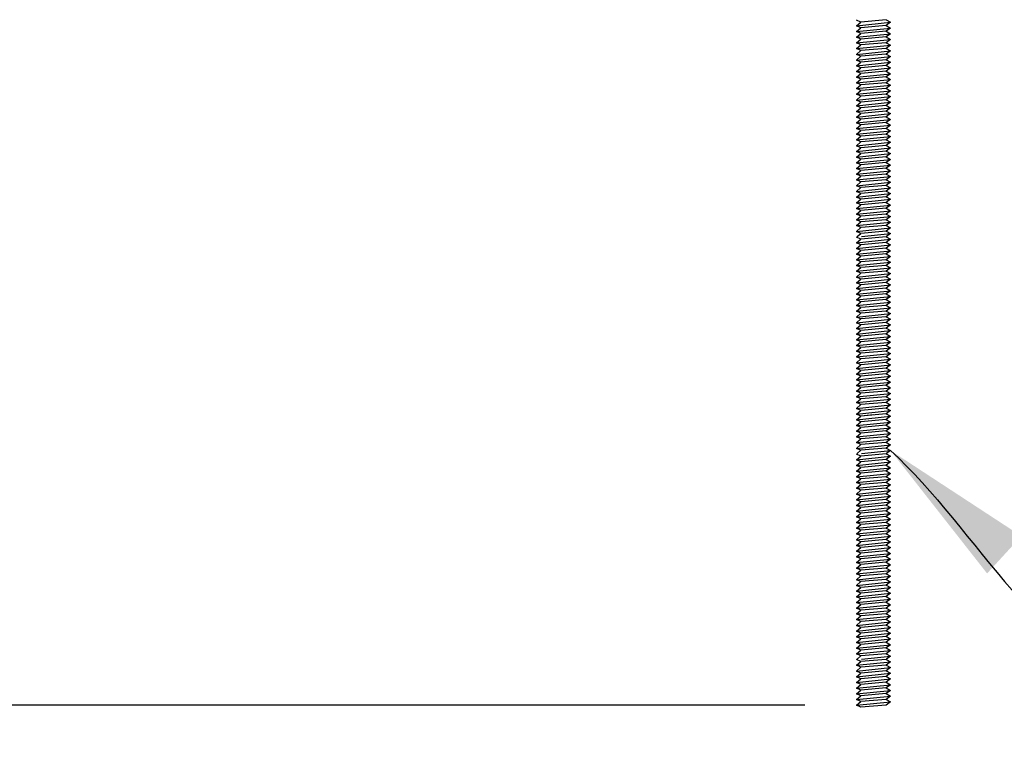
# Model space of a CAD drawing. Units: inches. Extents: x 83 to 1100, y -51 to 331.
# Drawn here: x 855 to 869, y 22 to 32 of the extents above; entities that cross this region are included whole.
import ezdxf

# ---------------------------------------------------------------- set-up
doc = ezdxf.new("R2010")
doc.units = ezdxf.units.IN
doc.header["$MEASUREMENT"] = 0
doc.layers.get('Defpoints').update_dxf_attribs({"color": 30})
doc.layers.add('Connections', color=1, linetype='Continuous')
doc.layers.add('Fiberglass', color=7, linetype='Continuous')
doc.styles.add('DIMS', font='stylu.ttf')
doc.dimstyles.new('1in', dxfattribs={"dimscale": 12, "dimtxt": 0.09375, "dimasz": 0.1875, "dimexe": 0.0625, "dimexo": 0.0625, "dimgap": 0.0625, "dimtad": 3, "dimdec": 4, "dimzin": 3, "dimdsep": 46, "dimlunit": 4, "dimtxsty": 'DIMS', "dimblk1": 'OBLIQUE', "dimblk2": 'OBLIQUE', "dimsah": 1, "dimcen": 0, "dimclrd": 3, "dimclre": 3, "dimclrt": 8, "dimadec": 3, "dimazin": 0, "dimtfac": 1, "dimtdec": 4, "dimtmove": 2, "dimatfit": 3, "dimfxl": 1, "dimfrac": 1, "dimtolj": 1, "dimtzin": 0, "dimlwd": -1, "dimlwe": -1, "dimarcsym": 0})

# ---------------------------------------------------------------- blocks, each defined once
blk = doc.blocks.new('_OBLIQUE')
at = {"color": 6, "const_width": 0.25}
blk.add_lwpolyline([(-0.2446, -0.2446), (0.249, 0.249)], dxfattribs=at)
blk = doc.blocks.new('*D59')
at = {"layer": 'Defpoints', "color": 0}
for p in [(861.134, 37.264), (853.688, 22.277), (866.886, 22.277)]:
    blk.add_point(p, dxfattribs=at)
at = {"layer": 'Fiberglass', "color": 3}
for p, q in [((860.384, 37.264), (852.938, 37.264)), ((853.688, 37.264), (853.688, 22.277)), ((866.136, 22.277), (852.938, 22.277))]:
    blk.add_line(p, q, dxfattribs=at)
at = {"layer": 'Fiberglass', "color": 3, "xscale": 2.25, "yscale": 2.25, "zscale": 2.25}
for p, rotation in [((853.688, 37.264), 90), ((853.688, 22.277), 270)]:
    blk.add_blockref('_OBLIQUE', p, dxfattribs=dict(at, rotation=rotation))
at = {"layer": 'Fiberglass', "color": 8, "insert": (852.355, 29.771), "char_height": 1.125, "attachment_point": 5, "rotation": 90, "style": 'DIMS'}
blk.add_mtext('\\A1;1\'-3"', dxfattribs=at)

msp = doc.modelspace()

# ---------------------------------------------------------------- linework, layer by layer
at = {"layer": 'Connections', "color": 3, "ltscale": 24}
for p, q in [((866.9487278, 32.2481158), (866.8862278, 32.2772825)), ((866.8862278, 32.1939491), (866.9487278, 32.2481158)), ((866.8862278, 32.1939491), (867.3862278, 32.2448579)), ((867.3187036, 32.280434), (866.9487278, 32.2481158)), ((867.3187036, 32.1971007), (866.9487278, 32.1647825)), ((867.3187036, 32.280434), (867.3862278, 32.2448579)), ((867.3862278, 32.2448579), (867.3187036, 32.1971007)), ((867.3187036, 32.1971007), (867.3862278, 32.1615246)), ((866.9487278, 32.1647825), (866.8862278, 32.1939491)), ((866.8862278, 32.1106158), (866.9487278, 32.1647825)), ((866.8862278, 32.1106158), (867.3862278, 32.1615246)), ((866.9487278, 32.0814491), (866.8862278, 32.1106158)), ((866.8862278, 32.0272825), (866.9487278, 32.0814491)), ((866.8862278, 32.0272825), (867.3862278, 32.0781913)), ((867.3187036, 32.1137673), (866.9487278, 32.0814491)), ((867.3862278, 32.1615246), (867.3187036, 32.1137673)), ((867.3187036, 32.1137673), (867.3862278, 32.0781913)), ((867.3862278, 32.0781913), (867.3187036, 32.030434)), ((866.9487278, 31.9981158), (866.8862278, 32.0272825)), ((866.8862278, 31.9439491), (866.9487278, 31.9981158)), ((866.8862278, 31.9439491), (867.3862278, 31.9948579)), ((866.9487278, 31.9147825), (866.8862278, 31.9439491)), ((866.8862278, 31.8606158), (866.9487278, 31.9147825)), ((866.8862278, 31.8606158), (867.3862278, 31.9115246)), ((867.3187036, 32.030434), (866.9487278, 31.9981158)), ((867.3187036, 31.9471007), (866.9487278, 31.9147825)), ((867.3187036, 32.030434), (867.3862278, 31.9948579)), ((867.3862278, 31.9948579), (867.3187036, 31.9471007)), ((867.3187036, 31.9471007), (867.3862278, 31.9115246)), ((867.3862278, 31.9115246), (867.3187036, 31.8637673)), ((866.9487278, 31.8314491), (866.8862278, 31.8606158)), ((866.8862278, 31.7772825), (866.9487278, 31.8314491)), ((866.8862278, 31.7772825), (867.3862278, 31.8281913)), ((866.9487278, 31.7481158), (866.8862278, 31.7772825)), ((867.3187036, 31.8637673), (866.9487278, 31.8314491)), ((867.3187036, 31.780434), (866.9487278, 31.7481158)), ((867.3187036, 31.8637673), (867.3862278, 31.8281913)), ((867.3862278, 31.8281913), (867.3187036, 31.780434)), ((867.3187036, 31.780434), (867.3862278, 31.7448579)), ((866.8862278, 31.6939491), (866.9487278, 31.7481158)), ((866.8862278, 31.6939491), (867.3862278, 31.7448579)), ((866.9487278, 31.6647825), (866.8862278, 31.6939491)), ((866.8862278, 31.6106158), (866.9487278, 31.6647825)), ((866.8862278, 31.6106158), (867.3862278, 31.6615246)), ((867.3187036, 31.6971007), (866.9487278, 31.6647825)), ((867.3862278, 31.7448579), (867.3187036, 31.6971007)), ((867.3187036, 31.6971007), (867.3862278, 31.6615246)), ((867.3862278, 31.6615246), (867.3187036, 31.6137673)), ((866.9487278, 31.5814491), (866.8862278, 31.6106158)), ((866.8862278, 31.5272825), (866.9487278, 31.5814491)), ((866.8862278, 31.5272825), (867.3862278, 31.5781913)), ((866.9487278, 31.4981158), (866.8862278, 31.5272825)), ((866.8862278, 31.4439491), (866.9487278, 31.4981158)), ((866.8862278, 31.4439491), (867.3862278, 31.4948579)), ((867.3187036, 31.6137673), (866.9487278, 31.5814491)), ((867.3187036, 31.530434), (866.9487278, 31.4981158)), ((867.3187036, 31.6137673), (867.3862278, 31.5781913)), ((867.3862278, 31.5781913), (867.3187036, 31.530434)), ((867.3187036, 31.530434), (867.3862278, 31.4948579)), ((867.3862278, 31.4948579), (867.3187036, 31.4471007)), ((866.9487278, 31.4147825), (866.8862278, 31.4439491)), ((866.8862278, 31.3606158), (866.9487278, 31.4147825)), ((866.8862278, 31.3606158), (867.3862278, 31.4115246)), ((866.9487278, 31.3314491), (866.8862278, 31.3606158)), ((867.3187036, 31.4471007), (866.9487278, 31.4147825)), ((867.3187036, 31.3637673), (866.9487278, 31.3314491)), ((867.3187036, 31.4471007), (867.3862278, 31.4115246)), ((867.3862278, 31.4115246), (867.3187036, 31.3637673)), ((867.3187036, 31.3637673), (867.3862278, 31.3281913)), ((866.8862278, 31.2772825), (866.9487278, 31.3314491)), ((866.8862278, 31.2772825), (867.3862278, 31.3281913)), ((866.9487278, 31.2481158), (866.8862278, 31.2772825)), ((866.8862278, 31.1939491), (866.9487278, 31.2481158)), ((866.8862278, 31.1939491), (867.3862278, 31.2448579)), ((866.9487278, 31.1647825), (866.8862278, 31.1939491)), ((867.3187036, 31.280434), (866.9487278, 31.2481158)), ((867.3187036, 31.1971007), (866.9487278, 31.1647825)), ((867.3862278, 31.3281913), (867.3187036, 31.280434)), ((867.3187036, 31.280434), (867.3862278, 31.2448579)), ((867.3862278, 31.2448579), (867.3187036, 31.1971007)), ((867.3187036, 31.1971007), (867.3862278, 31.1615246)), ((866.8862278, 31.1106158), (866.9487278, 31.1647825)), ((866.8862278, 31.1106158), (867.3862278, 31.1615246)), ((866.9487278, 31.0814491), (866.8862278, 31.1106158)), ((866.8862278, 31.0272825), (866.9487278, 31.0814491)), ((866.8862278, 31.0272825), (867.3862278, 31.0781913)), ((867.3187036, 31.1137673), (866.9487278, 31.0814491)), ((867.3862278, 31.1615246), (867.3187036, 31.1137673)), ((867.3187036, 31.1137673), (867.3862278, 31.0781913)), ((867.3862278, 31.0781913), (867.3187036, 31.030434)), ((866.9487278, 30.9981158), (866.8862278, 31.0272825)), ((866.8862278, 30.9439491), (866.9487278, 30.9981158)), ((866.8862278, 30.9439491), (867.3862278, 30.9948579)), ((866.9487278, 30.9147825), (866.8862278, 30.9439491)), ((866.8862278, 30.8606158), (866.9487278, 30.9147825)), ((866.8862278, 30.8606158), (867.3862278, 30.9115246)), ((867.3187036, 31.030434), (866.9487278, 30.9981158)), ((867.3187036, 30.9471007), (866.9487278, 30.9147825)), ((867.3187036, 31.030434), (867.3862278, 30.9948579)), ((867.3862278, 30.9948579), (867.3187036, 30.9471007)), ((867.3187036, 30.9471007), (867.3862278, 30.9115246)), ((867.3862278, 30.9115246), (867.3187036, 30.8637673)), ((866.9487278, 30.8314491), (866.8862278, 30.8606158)), ((866.8862278, 30.7772825), (866.9487278, 30.8314491)), ((866.8862278, 30.7772825), (867.3862278, 30.8281913)), ((866.9487278, 30.7481158), (866.8862278, 30.7772825)), ((867.3187036, 30.8637673), (866.9487278, 30.8314491)), ((867.3187036, 30.780434), (866.9487278, 30.7481158)), ((867.3187036, 30.8637673), (867.3862278, 30.8281913)), ((867.3862278, 30.8281913), (867.3187036, 30.780434)), ((867.3187036, 30.780434), (867.3862278, 30.7448579)), ((866.8862278, 30.6939491), (866.9487278, 30.7481158)), ((866.8862278, 30.6939491), (867.3862278, 30.7448579)), ((866.9487278, 30.6647825), (866.8862278, 30.6939491)), ((866.8862278, 30.6106158), (866.9487278, 30.6647825)), ((866.8862278, 30.6106158), (867.3862278, 30.6615246)), ((867.3187036, 30.6971007), (866.9487278, 30.6647825)), ((867.3862278, 30.7448579), (867.3187036, 30.6971007)), ((867.3187036, 30.6971007), (867.3862278, 30.6615246)), ((867.3862278, 30.6615246), (867.3187036, 30.6137673)), ((866.9487278, 30.5814491), (866.8862278, 30.6106158)), ((866.8862278, 30.5272825), (866.9487278, 30.5814491)), ((866.8862278, 30.5272825), (867.3862278, 30.5781913)), ((866.8862278, 30.5272825), (867.3862278, 30.5781913)), ((866.9487278, 30.4981158), (866.8862278, 30.5272825)), ((866.9487278, 30.4981158), (866.8862278, 30.5272825)), ((866.8862278, 30.4439491), (866.9487278, 30.4981158)), ((866.8862278, 30.4439491), (867.3862278, 30.4948579)), ((867.3187036, 30.6137673), (866.9487278, 30.5814491)), ((867.3187036, 30.530434), (866.9487278, 30.4981158)), ((867.3187036, 30.530434), (866.9487278, 30.4981158)), ((867.3187036, 30.6137673), (867.3862278, 30.5781913)), ((867.3862278, 30.5781913), (867.3187036, 30.530434)), ((867.3862278, 30.5781913), (867.3187036, 30.530434)), ((867.3187036, 30.530434), (867.3862278, 30.4948579)), ((867.3862278, 30.4948579), (867.3187036, 30.4471007)), ((866.9487278, 30.4147825), (866.8862278, 30.4439491)), ((866.8862278, 30.3606158), (866.9487278, 30.4147825)), ((866.8862278, 30.3606158), (867.3862278, 30.4115246)), ((866.9487278, 30.3314491), (866.8862278, 30.3606158)), ((866.8862278, 30.2772825), (866.9487278, 30.3314491)), ((866.8862278, 30.2772825), (867.3862278, 30.3281913)), ((867.3187036, 30.4471007), (866.9487278, 30.4147825)), ((867.3187036, 30.3637673), (866.9487278, 30.3314491)), ((867.3187036, 30.4471007), (867.3862278, 30.4115246)), ((867.3862278, 30.4115246), (867.3187036, 30.3637673)), ((867.3187036, 30.3637673), (867.3862278, 30.3281913)), ((867.3862278, 30.3281913), (867.3187036, 30.280434)), ((866.9487278, 30.2481158), (866.8862278, 30.2772825)), ((866.8862278, 30.1939491), (866.9487278, 30.2481158)), ((866.8862278, 30.1939491), (867.3862278, 30.2448579)), ((866.9487278, 30.1647825), (866.8862278, 30.1939491)), ((867.3187036, 30.280434), (866.9487278, 30.2481158)), ((867.3187036, 30.1971007), (866.9487278, 30.1647825)), ((867.3187036, 30.280434), (867.3862278, 30.2448579)), ((867.3862278, 30.2448579), (867.3187036, 30.1971007)), ((867.3187036, 30.1971007), (867.3862278, 30.1615246)), ((866.8862278, 30.1106158), (866.9487278, 30.1647825)), ((866.8862278, 30.1106158), (867.3862278, 30.1615246)), ((866.9487278, 30.0814491), (866.8862278, 30.1106158)), ((866.8862278, 30.0272825), (866.9487278, 30.0814491)), ((866.8862278, 30.0272825), (867.3862278, 30.0781913)), ((867.3187036, 30.1137673), (866.9487278, 30.0814491)), ((867.3862278, 30.1615246), (867.3187036, 30.1137673)), ((867.3187036, 30.1137673), (867.3862278, 30.0781913)), ((867.3862278, 30.0781913), (867.3187036, 30.030434)), ((866.9487278, 29.9981158), (866.8862278, 30.0272825)), ((866.8862278, 29.9439491), (866.9487278, 29.9981158)), ((866.8862278, 29.9439491), (867.3862278, 29.9948579)), ((866.9487278, 29.9147825), (866.8862278, 29.9439491)), ((866.8862278, 29.8606158), (866.9487278, 29.9147825)), ((866.8862278, 29.8606158), (867.3862278, 29.9115246)), ((867.3187036, 30.030434), (866.9487278, 29.9981158)), ((867.3187036, 29.9471007), (866.9487278, 29.9147825)), ((867.3187036, 30.030434), (867.3862278, 29.9948579)), ((867.3862278, 29.9948579), (867.3187036, 29.9471007)), ((867.3187036, 29.9471007), (867.3862278, 29.9115246)), ((867.3862278, 29.9115246), (867.3187036, 29.8637673)), ((866.9487278, 29.8314491), (866.8862278, 29.8606158)), ((866.8862278, 29.7772825), (866.9487278, 29.8314491)), ((866.8862278, 29.7772825), (867.3862278, 29.8281913)), ((866.9487278, 29.7481158), (866.8862278, 29.7772825)), ((867.3187036, 29.8637673), (866.9487278, 29.8314491)), ((867.3187036, 29.780434), (866.9487278, 29.7481158)), ((867.3187036, 29.8637673), (867.3862278, 29.8281913)), ((867.3862278, 29.8281913), (867.3187036, 29.780434)), ((867.3187036, 29.780434), (867.3862278, 29.7448579)), ((866.8862278, 29.6939491), (866.9487278, 29.7481158)), ((866.8862278, 29.6939491), (867.3862278, 29.7448579)), ((866.9487278, 29.6647825), (866.8862278, 29.6939491)), ((866.8862278, 29.6106158), (866.9487278, 29.6647825)), ((866.8862278, 29.6106158), (867.3862278, 29.6615246)), ((866.8862278, 29.6106158), (867.3862278, 29.6615246)), ((866.9487278, 29.5814491), (866.8862278, 29.6106158)), ((867.3187036, 29.6971007), (866.9487278, 29.6647825)), ((867.3187036, 29.6137673), (866.9487278, 29.5814491)), ((867.3862278, 29.7448579), (867.3187036, 29.6971007)), ((867.3187036, 29.6971007), (867.3862278, 29.6615246)), ((867.3862278, 29.6615246), (867.3187036, 29.6137673)), ((867.3187036, 29.6137673), (867.3862278, 29.5781913)), ((866.8862278, 29.5272825), (866.9487278, 29.5814491)), ((866.8862278, 29.5272825), (867.3862278, 29.5781913)), ((866.9487278, 29.4981158), (866.8862278, 29.5272825)), ((866.8862278, 29.4439491), (866.9487278, 29.4981158)), ((866.8862278, 29.4439491), (867.3862278, 29.4948579)), ((867.3187036, 29.530434), (866.9487278, 29.4981158)), ((867.3862278, 29.5781913), (867.3187036, 29.530434)), ((867.3187036, 29.530434), (867.3862278, 29.4948579)), ((867.3862278, 29.4948579), (867.3187036, 29.4471007)), ((866.9487278, 29.4147825), (866.8862278, 29.4439491)), ((866.8862278, 29.3606158), (866.9487278, 29.4147825)), ((866.8862278, 29.3606158), (867.3862278, 29.4115246)), ((866.9487278, 29.3314491), (866.8862278, 29.3606158)), ((866.8862278, 29.2772825), (866.9487278, 29.3314491)), ((866.8862278, 29.2772825), (867.3862278, 29.3281913)), ((867.3187036, 29.4471007), (866.9487278, 29.4147825)), ((867.3187036, 29.3637673), (866.9487278, 29.3314491)), ((867.3187036, 29.4471007), (867.3862278, 29.4115246)), ((867.3862278, 29.4115246), (867.3187036, 29.3637673)), ((867.3187036, 29.3637673), (867.3862278, 29.3281913)), ((867.3862278, 29.3281913), (867.3187036, 29.280434)), ((866.9487278, 29.2481158), (866.8862278, 29.2772825)), ((866.8862278, 29.1939491), (866.9487278, 29.2481158)), ((866.8862278, 29.1939491), (867.3862278, 29.2448579)), ((866.9487278, 29.1647825), (866.8862278, 29.1939491)), ((867.3187036, 29.280434), (866.9487278, 29.2481158)), ((867.3187036, 29.1971007), (866.9487278, 29.1647825)), ((867.3187036, 29.280434), (867.3862278, 29.2448579)), ((867.3862278, 29.2448579), (867.3187036, 29.1971007)), ((867.3187036, 29.1971007), (867.3862278, 29.1615246)), ((866.9487278, 29.0814491), (866.8862278, 29.1106158)), ((866.8862278, 29.0272825), (866.9487278, 29.0814491)), ((866.8862278, 29.0272825), (867.3862278, 29.0781913)), ((866.8952576, 29.1184416), (866.9487278, 29.1647825)), ((867.3187036, 29.1137673), (866.9487278, 29.0814491)), ((866.9630886, 29.1184416), (867.3862278, 29.1615246)), ((867.3187036, 29.1137673), (867.3862278, 29.0781913)), ((867.3862278, 29.0781913), (867.3187036, 29.030434)), ((867.3862278, 29.1615246), (867.3253125, 29.1184416)), ((866.9487278, 28.9981158), (866.8862278, 29.0272825)), ((866.8862278, 28.9439491), (866.9487278, 28.9981158)), ((866.8862278, 28.9439491), (867.3862278, 28.9948579)), ((866.9487278, 28.9147825), (866.8862278, 28.9439491)), ((866.8862278, 28.8606158), (866.9487278, 28.9147825)), ((866.8862278, 28.8606158), (867.3862278, 28.9115246)), ((867.3187036, 29.030434), (866.9487278, 28.9981158)), ((867.3187036, 28.9471007), (866.9487278, 28.9147825)), ((867.3187036, 29.030434), (867.3862278, 28.9948579)), ((867.3862278, 28.9948579), (867.3187036, 28.9471007)), ((867.3187036, 28.9471007), (867.3862278, 28.9115246)), ((867.3862278, 28.9115246), (867.3187036, 28.8637673)), ((866.9487278, 28.8314491), (866.8862278, 28.8606158)), ((866.8862278, 28.7772825), (866.9487278, 28.8314491)), ((866.8862278, 28.7772825), (867.3862278, 28.8281913)), ((866.9487278, 28.7481158), (866.8862278, 28.7772825)), ((866.8862278, 28.6939491), (866.9487278, 28.7481158)), ((867.3187036, 28.8637673), (866.9487278, 28.8314491)), ((867.3187036, 28.780434), (866.9487278, 28.7481158)), ((867.3187036, 28.8637673), (867.3862278, 28.8281913)), ((867.3862278, 28.8281913), (867.3187036, 28.780434)), ((867.3187036, 28.780434), (867.3862278, 28.7448579)), ((866.8862278, 28.6939491), (867.3862278, 28.7448579)), ((866.9487278, 28.6647825), (866.8862278, 28.6939491)), ((866.8862278, 28.6106158), (866.9487278, 28.6647825)), ((866.8862278, 28.6106158), (867.3862278, 28.6615246)), ((866.9487278, 28.5814491), (866.8862278, 28.6106158)), ((867.3187036, 28.6971007), (866.9487278, 28.6647825)), ((867.3187036, 28.6137673), (866.9487278, 28.5814491)), ((867.3862278, 28.7448579), (867.3187036, 28.6971007)), ((867.3187036, 28.6971007), (867.3862278, 28.6615246)), ((867.3862278, 28.6615246), (867.3187036, 28.6137673)), ((867.3187036, 28.6137673), (867.3862278, 28.5781913)), ((866.8862278, 28.5272825), (866.9487278, 28.5814491)), ((866.8862278, 28.5272825), (867.3862278, 28.5781913)), ((866.9487278, 28.4981158), (866.8862278, 28.5272825)), ((866.8862278, 28.4439491), (866.9487278, 28.4981158)), ((866.8862278, 28.4439491), (867.3862278, 28.4948579)), ((867.3187036, 28.530434), (866.9487278, 28.4981158)), ((867.3862278, 28.5781913), (867.3187036, 28.530434)), ((867.3187036, 28.530434), (867.3862278, 28.4948579)), ((867.3862278, 28.4948579), (867.3187036, 28.4471007)), ((866.9487278, 28.4147825), (866.8862278, 28.4439491)), ((866.8862278, 28.3606158), (866.9487278, 28.4147825)), ((866.8862278, 28.3606158), (867.3862278, 28.4115246)), ((866.9487278, 28.3314491), (866.8862278, 28.3606158)), ((866.8862278, 28.2772825), (866.9487278, 28.3314491)), ((866.8862278, 28.2772825), (867.3862278, 28.3281913)), ((867.3187036, 28.4471007), (866.9487278, 28.4147825)), ((867.3187036, 28.3637673), (866.9487278, 28.3314491)), ((867.3187036, 28.4471007), (867.3862278, 28.4115246)), ((867.3862278, 28.4115246), (867.3187036, 28.3637673)), ((867.3187036, 28.3637673), (867.3862278, 28.3281913)), ((867.3862278, 28.3281913), (867.3187036, 28.280434)), ((866.9487278, 28.2481158), (866.8862278, 28.2772825)), ((866.8862278, 28.1939491), (866.9487278, 28.2481158)), ((866.8862278, 28.1939491), (867.3862278, 28.2448579)), ((866.9487278, 28.1647825), (866.8862278, 28.1939491)), ((867.3187036, 28.280434), (866.9487278, 28.2481158)), ((867.3187036, 28.1971007), (866.9487278, 28.1647825)), ((867.3187036, 28.280434), (867.3862278, 28.2448579)), ((867.3862278, 28.2448579), (867.3187036, 28.1971007)), ((867.3187036, 28.1971007), (867.3862278, 28.1615246)), ((866.8862278, 28.1106158), (866.9487278, 28.1647825)), ((866.8862278, 28.1106158), (867.3862278, 28.1615246)), ((866.9487278, 28.0814491), (866.8862278, 28.1106158)), ((866.8862278, 28.0272825), (866.9487278, 28.0814491)), ((866.8862278, 28.0272825), (867.3862278, 28.0781913)), ((867.3187036, 28.1137673), (866.9487278, 28.0814491)), ((867.3187036, 28.030434), (866.9487278, 27.9981158)), ((867.3862278, 28.1615246), (867.3187036, 28.1137673)), ((867.3187036, 28.1137673), (867.3862278, 28.0781913)), ((867.3862278, 28.0781913), (867.3187036, 28.030434)), ((867.3187036, 28.030434), (867.3862278, 27.9948579)), ((866.9487278, 27.9981158), (866.8862278, 28.0272825)), ((866.8862278, 27.9439491), (866.9487278, 27.9981158)), ((866.8862278, 27.9439491), (867.3862278, 27.9948579)), ((866.9487278, 27.9147825), (866.8862278, 27.9439491)), ((866.8862278, 27.8606158), (866.9487278, 27.9147825)), ((866.8862278, 27.8606158), (867.3862278, 27.9115246)), ((867.3187036, 27.9471007), (866.9487278, 27.9147825)), ((867.3862278, 27.9948579), (867.3187036, 27.9471007)), ((867.3187036, 27.9471007), (867.3862278, 27.9115246)), ((867.3862278, 27.9115246), (867.3187036, 27.8637673)), ((866.9487278, 27.8314491), (866.8862278, 27.8606158)), ((866.8862278, 27.7772825), (866.9487278, 27.8314491)), ((866.8862278, 27.7772825), (867.3862278, 27.8281913)), ((866.9487278, 27.7481158), (866.8862278, 27.7772825)), ((866.8862278, 27.6939491), (866.9487278, 27.7481158)), ((866.8862278, 27.6939491), (867.3862278, 27.7448579)), ((867.3187036, 27.8637673), (866.9487278, 27.8314491)), ((867.3187036, 27.780434), (866.9487278, 27.7481158)), ((867.3187036, 27.8637673), (867.3862278, 27.8281913)), ((867.3862278, 27.8281913), (867.3187036, 27.780434)), ((867.3187036, 27.780434), (867.3862278, 27.7448579)), ((867.3862278, 27.7448579), (867.3187036, 27.6971007)), ((866.9487278, 27.6647825), (866.8862278, 27.6939491)), ((866.8862278, 27.6106158), (866.9487278, 27.6647825)), ((866.8862278, 27.6106158), (867.3862278, 27.6615246)), ((866.9487278, 27.5814491), (866.8862278, 27.6106158)), ((867.3187036, 27.6971007), (866.9487278, 27.6647825)), ((867.3187036, 27.6137673), (866.9487278, 27.5814491)), ((867.3187036, 27.6971007), (867.3862278, 27.6615246)), ((867.3862278, 27.6615246), (867.3187036, 27.6137673)), ((867.3187036, 27.6137673), (867.3862278, 27.5781913)), ((866.8862278, 27.5272825), (866.9487278, 27.5814491)), ((866.8862278, 27.5272825), (867.3862278, 27.5781913)), ((866.9487278, 27.4981158), (866.8862278, 27.5272825)), ((866.8862278, 27.4439491), (866.9487278, 27.4981158)), ((866.8862278, 27.4439491), (867.3862278, 27.4948579)), ((867.3187036, 27.530434), (866.9487278, 27.4981158)), ((867.3862278, 27.5781913), (867.3187036, 27.530434)), ((867.3187036, 27.530434), (867.3862278, 27.4948579)), ((867.3862278, 27.4948579), (867.3187036, 27.4471007)), ((866.9487278, 27.4147825), (866.8862278, 27.4439491)), ((866.8862278, 27.3606158), (866.9487278, 27.4147825)), ((866.8862278, 27.3606158), (867.3862278, 27.4115246)), ((866.8862278, 27.3606158), (867.3862278, 27.4115246)), ((866.9487278, 27.3314491), (866.8862278, 27.3606158)), ((866.9487278, 27.3314491), (866.8862278, 27.3606158)), ((866.8862278, 27.2772825), (866.9487278, 27.3314491)), ((866.8862278, 27.2772825), (867.3862278, 27.3281913)), ((867.3187036, 27.4471007), (866.9487278, 27.4147825)), ((867.3187036, 27.3637673), (866.9487278, 27.3314491)), ((867.3187036, 27.3637673), (866.9487278, 27.3314491)), ((867.3187036, 27.4471007), (867.3862278, 27.4115246)), ((867.3862278, 27.4115246), (867.3187036, 27.3637673)), ((867.3862278, 27.4115246), (867.3187036, 27.3637673)), ((867.3187036, 27.3637673), (867.3862278, 27.3281913)), ((867.3862278, 27.3281913), (867.3187036, 27.280434)), ((866.9487278, 27.2481158), (866.8862278, 27.2772825)), ((866.8862278, 27.1939491), (866.9487278, 27.2481158)), ((866.8862278, 27.1939491), (867.3862278, 27.2448579)), ((866.9487278, 27.1647825), (866.8862278, 27.1939491)), ((867.3187036, 27.280434), (866.9487278, 27.2481158)), ((867.3187036, 27.1971007), (866.9487278, 27.1647825)), ((867.3187036, 27.280434), (867.3862278, 27.2448579)), ((867.3862278, 27.2448579), (867.3187036, 27.1971007)), ((867.3187036, 27.1971007), (867.3862278, 27.1615246)), ((866.8862278, 27.1106158), (866.9487278, 27.1647825)), ((866.8862278, 27.1106158), (867.3862278, 27.1615246)), ((866.9487278, 27.0814491), (866.8862278, 27.1106158)), ((866.8862278, 27.0272825), (866.9487278, 27.0814491)), ((866.8862278, 27.0272825), (867.3862278, 27.0781913)), ((866.9487278, 26.9981158), (866.8862278, 27.0272825)), ((867.3187036, 27.1137673), (866.9487278, 27.0814491)), ((867.3187036, 27.030434), (866.9487278, 26.9981158)), ((867.3862278, 27.1615246), (867.3187036, 27.1137673)), ((867.3187036, 27.1137673), (867.3862278, 27.0781913)), ((867.3862278, 27.0781913), (867.3187036, 27.030434)), ((867.3187036, 27.030434), (867.3862278, 26.9948579)), ((866.8862278, 26.9439491), (866.9487278, 26.9981158)), ((866.8862278, 26.9439491), (867.3862278, 26.9948579)), ((866.9487278, 26.9147825), (866.8862278, 26.9439491)), ((866.8862278, 26.8606158), (866.9487278, 26.9147825)), ((866.8862278, 26.8606158), (867.3862278, 26.9115246)), ((867.3187036, 26.9471007), (866.9487278, 26.9147825)), ((867.3862278, 26.9948579), (867.3187036, 26.9471007)), ((867.3187036, 26.9471007), (867.3862278, 26.9115246)), ((867.3862278, 26.9115246), (867.3187036, 26.8637673)), ((866.9487278, 26.8314491), (866.8862278, 26.8606158)), ((866.8862278, 26.7772825), (866.9487278, 26.8314491)), ((866.8862278, 26.7772825), (867.3862278, 26.8281913)), ((866.9487278, 26.7481158), (866.8862278, 26.7772825)), ((866.8862278, 26.6939491), (866.9487278, 26.7481158)), ((866.8862278, 26.6939491), (867.3862278, 26.7448579)), ((867.3187036, 26.8637673), (866.9487278, 26.8314491)), ((867.3187036, 26.780434), (866.9487278, 26.7481158)), ((867.3187036, 26.8637673), (867.3862278, 26.8281913)), ((867.3862278, 26.8281913), (867.3187036, 26.780434)), ((867.3187036, 26.780434), (867.3862278, 26.7448579)), ((867.3862278, 26.7448579), (867.3187036, 26.6971007)), ((866.9487278, 26.6647825), (866.8862278, 26.6939491)), ((866.8862278, 26.6106158), (866.9487278, 26.6647825)), ((866.8862278, 26.6106158), (867.3862278, 26.6615246)), ((866.9487278, 26.5814491), (866.8862278, 26.6106158)), ((867.3187036, 26.6971007), (866.9487278, 26.6647825)), ((867.3187036, 26.6137673), (866.9487278, 26.5814491)), ((867.3187036, 26.6971007), (867.3862278, 26.6615246)), ((867.3862278, 26.6615246), (867.3187036, 26.6137673)), ((867.3187036, 26.6137673), (867.3862278, 26.5781913)), ((866.8862278, 26.5272825), (866.9487278, 26.5814491)), ((866.8862278, 26.5272825), (867.3862278, 26.5781913)), ((866.9487278, 26.4981158), (866.8862278, 26.5272825)), ((866.8862278, 26.4439491), (866.9487278, 26.4981158)), ((866.8862278, 26.4439491), (866.9487278, 26.4981158)), ((866.8862278, 26.4439491), (867.3862278, 26.4948579)), ((866.8862278, 26.4439491), (867.3862278, 26.4948579)), ((866.9487278, 26.4981158), (866.9141012, 26.5142749)), ((867.3187036, 26.530434), (866.9487278, 26.4981158)), ((867.1337157, 26.5142749), (866.9487278, 26.4981158)), ((867.3187036, 26.4471007), (866.9487278, 26.4147825)), ((867.3862278, 26.5781913), (867.3187036, 26.530434)), ((867.3187036, 26.530434), (867.3862278, 26.4948579)), ((867.3862278, 26.4948579), (867.3187036, 26.4471007)), ((867.3187036, 26.4471007), (867.3862278, 26.4115246)), ((867.349374, 26.5142749), (867.3862278, 26.4948579)), ((866.9487278, 26.4147825), (866.8862278, 26.4439491)), ((866.8862278, 26.3606158), (866.9487278, 26.4147825)), ((866.8862278, 26.3606158), (867.3862278, 26.4115246)), ((866.9487278, 26.3314491), (866.8862278, 26.3606158)), ((866.8862278, 26.2772825), (866.9487278, 26.3314491)), ((866.8862278, 26.2772825), (867.3862278, 26.3281913)), ((867.3187036, 26.3637673), (866.9487278, 26.3314491)), ((867.3862278, 26.4115246), (867.3187036, 26.3637673)), ((867.3187036, 26.3637673), (867.3862278, 26.3281913)), ((867.3862278, 26.3281913), (867.3187036, 26.280434)), ((866.9487278, 26.2481158), (866.8862278, 26.2772825)), ((866.8862278, 26.1939491), (866.9487278, 26.2481158)), ((866.8862278, 26.1939491), (867.3862278, 26.2448579)), ((866.9487278, 26.1647825), (866.8862278, 26.1939491)), ((866.8862278, 26.1106158), (866.9487278, 26.1647825)), ((866.8862278, 26.1106158), (867.3862278, 26.1615246)), ((867.3187036, 26.280434), (866.9487278, 26.2481158)), ((867.3187036, 26.1971007), (866.9487278, 26.1647825)), ((867.3187036, 26.280434), (867.3862278, 26.2448579)), ((867.3862278, 26.2448579), (867.3187036, 26.1971007)), ((867.3187036, 26.1971007), (867.3862278, 26.1615246)), ((867.3862278, 26.1615246), (867.3187036, 26.1137673)), ((866.9487278, 26.0814491), (866.8862278, 26.1106158)), ((866.8862278, 26.0272825), (866.9487278, 26.0814491)), ((866.8862278, 26.0272825), (867.3862278, 26.0781913)), ((866.9487278, 25.9981158), (866.8862278, 26.0272825)), ((867.3187036, 26.1137673), (866.9487278, 26.0814491)), ((867.3187036, 26.030434), (866.9487278, 25.9981158)), ((867.3187036, 26.1137673), (867.3862278, 26.0781913)), ((867.3862278, 26.0781913), (867.3187036, 26.030434)), ((867.3187036, 26.030434), (867.3862278, 25.9948579)), ((866.9487278, 25.9147825), (866.8862278, 25.9439491)), ((866.8862278, 25.8606158), (866.9487278, 25.9147825)), ((866.8862278, 25.8606158), (867.3862278, 25.9115246)), ((866.8952576, 25.9517749), (866.9487278, 25.9981158)), ((867.3187036, 25.9471007), (866.9487278, 25.9147825)), ((866.9630886, 25.9517749), (867.3862278, 25.9948579)), ((867.3187036, 25.9471007), (867.3862278, 25.9115246)), ((867.3862278, 25.9115246), (867.3187036, 25.8637673)), ((867.3862278, 25.9948579), (867.3253125, 25.9517749)), ((866.9487278, 25.8314491), (866.8862278, 25.8606158)), ((866.8862278, 25.7772825), (866.9487278, 25.8314491)), ((866.8862278, 25.7772825), (867.3862278, 25.8281913)), ((866.9487278, 25.7481158), (866.8862278, 25.7772825)), ((866.8862278, 25.6939491), (866.9487278, 25.7481158)), ((866.8862278, 25.6939491), (867.3862278, 25.7448579)), ((867.3187036, 25.8637673), (866.9487278, 25.8314491)), ((867.3187036, 25.8637673), (866.9487278, 25.8314491)), ((867.3187036, 25.780434), (866.9487278, 25.7481158)), ((867.3187036, 25.8637673), (867.3862278, 25.8281913)), ((867.3862278, 25.8281913), (867.3187036, 25.780434)), ((867.3187036, 25.780434), (867.3862278, 25.7448579)), ((867.3862278, 25.7448579), (867.3187036, 25.6971007)), ((866.9487278, 25.6647825), (866.8862278, 25.6939491)), ((866.8862278, 25.6106158), (866.9487278, 25.6647825)), ((866.8862278, 25.6106158), (867.3862278, 25.6615246)), ((866.9487278, 25.5814491), (866.8862278, 25.6106158)), ((867.3187036, 25.6971007), (866.9487278, 25.6647825)), ((867.3187036, 25.6137673), (866.9487278, 25.5814491)), ((867.3187036, 25.6971007), (867.3862278, 25.6615246)), ((867.3862278, 25.6615246), (867.3187036, 25.6137673)), ((867.3187036, 25.6137673), (867.3862278, 25.5781913)), ((866.8862278, 25.5272825), (866.9487278, 25.5814491)), ((866.8862278, 25.5272825), (867.3862278, 25.5781913)), ((866.9487278, 25.4981158), (866.8862278, 25.5272825)), ((866.8862278, 25.4439491), (866.9487278, 25.4981158)), ((866.8862278, 25.4439491), (867.3862278, 25.4948579)), ((866.9487278, 25.4147825), (866.8862278, 25.4439491)), ((867.3187036, 25.530434), (866.9487278, 25.4981158)), ((867.3187036, 25.4471007), (866.9487278, 25.4147825)), ((867.3862278, 25.5781913), (867.3187036, 25.530434)), ((867.3187036, 25.530434), (867.3862278, 25.4948579)), ((867.3862278, 25.4948579), (867.3187036, 25.4471007)), ((867.3187036, 25.4471007), (867.3862278, 25.4115246)), ((866.8862278, 25.3606158), (866.9487278, 25.4147825)), ((866.8862278, 25.3606158), (867.3862278, 25.4115246)), ((866.9487278, 25.3314491), (866.8862278, 25.3606158)), ((866.8862278, 25.2772825), (866.9487278, 25.3314491)), ((866.8862278, 25.2772825), (867.3862278, 25.3281913)), ((867.3187036, 25.3637673), (866.9487278, 25.3314491)), ((867.3862278, 25.4115246), (867.3187036, 25.3637673)), ((867.3187036, 25.3637673), (867.3862278, 25.3281913)), ((867.3862278, 25.3281913), (867.3187036, 25.280434)), ((866.9487278, 25.2481158), (866.8862278, 25.2772825)), ((866.8862278, 25.1939491), (866.9487278, 25.2481158)), ((866.8862278, 25.1939491), (867.3862278, 25.2448579)), ((866.9487278, 25.1647825), (866.8862278, 25.1939491)), ((866.8862278, 25.1106158), (866.9487278, 25.1647825)), ((866.8862278, 25.1106158), (867.3862278, 25.1615246)), ((867.3187036, 25.280434), (866.9487278, 25.2481158)), ((867.3187036, 25.1971007), (866.9487278, 25.1647825)), ((867.3187036, 25.280434), (867.3862278, 25.2448579)), ((867.3862278, 25.2448579), (867.3187036, 25.1971007)), ((867.3187036, 25.1971007), (867.3862278, 25.1615246)), ((867.3862278, 25.1615246), (867.3187036, 25.1137673)), ((866.9487278, 25.0814491), (866.8862278, 25.1106158)), ((866.8862278, 25.0272825), (866.9487278, 25.0814491)), ((866.8862278, 25.0272825), (867.3862278, 25.0781913)), ((866.9487278, 24.9981158), (866.8862278, 25.0272825)), ((867.3187036, 25.1137673), (866.9487278, 25.0814491)), ((867.3187036, 25.030434), (866.9487278, 24.9981158)), ((867.3187036, 25.1137673), (867.3862278, 25.0781913)), ((867.3862278, 25.0781913), (867.3187036, 25.030434)), ((867.3187036, 25.030434), (867.3862278, 24.9948579)), ((866.8862278, 24.9439491), (866.9487278, 24.9981158)), ((866.8862278, 24.9439491), (867.3862278, 24.9948579)), ((866.9487278, 24.9147825), (866.8862278, 24.9439491)), ((866.8862278, 24.8606158), (866.9487278, 24.9147825)), ((866.8862278, 24.8606158), (867.3862278, 24.9115246)), ((867.3187036, 24.9471007), (866.9487278, 24.9147825)), ((867.3862278, 24.9948579), (867.3187036, 24.9471007)), ((867.3187036, 24.9471007), (867.3862278, 24.9115246)), ((867.3862278, 24.9115246), (867.3187036, 24.8637673)), ((866.9487278, 24.8314491), (866.8862278, 24.8606158)), ((866.8862278, 24.7772825), (866.9487278, 24.8314491)), ((866.8862278, 24.7772825), (867.3862278, 24.8281913)), ((866.9487278, 24.7481158), (866.8862278, 24.7772825)), ((866.8862278, 24.6939491), (866.9487278, 24.7481158)), ((866.8862278, 24.6939491), (867.3862278, 24.7448579)), ((867.3187036, 24.8637673), (866.9487278, 24.8314491)), ((867.3187036, 24.780434), (866.9487278, 24.7481158)), ((867.3187036, 24.8637673), (867.3862278, 24.8281913)), ((867.3862278, 24.8281913), (867.3187036, 24.780434)), ((867.3187036, 24.780434), (867.3862278, 24.7448579)), ((867.3862278, 24.7448579), (867.3187036, 24.6971007)), ((866.9487278, 24.6647825), (866.8862278, 24.6939491)), ((866.8862278, 24.6106158), (866.9487278, 24.6647825)), ((866.8862278, 24.6106158), (867.3862278, 24.6615246)), ((866.9487278, 24.5814491), (866.8862278, 24.6106158)), ((866.8862278, 24.5272825), (866.9487278, 24.5814491)), ((866.8862278, 24.5272825), (867.3862278, 24.5781913)), ((867.3187036, 24.6971007), (866.9487278, 24.6647825)), ((867.3187036, 24.6137673), (866.9487278, 24.5814491)), ((867.3187036, 24.6971007), (867.3862278, 24.6615246)), ((867.3862278, 24.6615246), (867.3187036, 24.6137673)), ((867.3187036, 24.6137673), (867.3862278, 24.5781913)), ((867.3862278, 24.5781913), (867.3187036, 24.530434)), ((866.9487278, 24.4981158), (866.8862278, 24.5272825)), ((866.8862278, 24.4439491), (866.9487278, 24.4981158)), ((866.8862278, 24.4439491), (867.3862278, 24.4948579)), ((866.9487278, 24.4147825), (866.8862278, 24.4439491)), ((867.3187036, 24.530434), (866.9487278, 24.4981158)), ((867.3187036, 24.4471007), (866.9487278, 24.4147825)), ((867.3187036, 24.530434), (867.3862278, 24.4948579)), ((867.3862278, 24.4948579), (867.3187036, 24.4471007)), ((867.3187036, 24.4471007), (867.3862278, 24.4115246)), ((866.8862278, 24.3606158), (866.9487278, 24.4147825)), ((866.8862278, 24.3606158), (867.3862278, 24.4115246)), ((866.8862278, 24.3606158), (867.3862278, 24.4115246)), ((866.9487278, 24.3314491), (866.8862278, 24.3606158)), ((866.9487278, 24.3314491), (866.8862278, 24.3606158)), ((866.8862278, 24.2772825), (866.9487278, 24.3314491)), ((866.8862278, 24.2772825), (867.3862278, 24.3281913)), ((867.3187036, 24.3637673), (866.9487278, 24.3314491)), ((867.3187036, 24.3637673), (866.9487278, 24.3314491)), ((867.3862278, 24.4115246), (867.3187036, 24.3637673)), ((867.3862278, 24.4115246), (867.3187036, 24.3637673)), ((867.3187036, 24.3637673), (867.3862278, 24.3281913)), ((867.3862278, 24.3281913), (867.3187036, 24.280434)), ((866.9487278, 24.2481158), (866.8862278, 24.2772825)), ((866.8862278, 24.1939491), (866.9487278, 24.2481158)), ((866.8862278, 24.1939491), (867.3862278, 24.2448579)), ((866.9487278, 24.1647825), (866.8862278, 24.1939491)), ((866.8862278, 24.1106158), (866.9487278, 24.1647825)), ((866.8862278, 24.1106158), (867.3862278, 24.1615246)), ((867.3187036, 24.280434), (866.9487278, 24.2481158)), ((867.3187036, 24.1971007), (866.9487278, 24.1647825)), ((867.3187036, 24.280434), (867.3862278, 24.2448579)), ((867.3862278, 24.2448579), (867.3187036, 24.1971007)), ((867.3187036, 24.1971007), (867.3862278, 24.1615246)), ((867.3862278, 24.1615246), (867.3187036, 24.1137673)), ((866.9487278, 24.0814491), (866.8862278, 24.1106158)), ((866.8862278, 24.0272825), (866.9487278, 24.0814491)), ((866.8862278, 24.0272825), (867.3862278, 24.0781913)), ((866.9487278, 23.9981158), (866.8862278, 24.0272825)), ((867.3187036, 24.1137673), (866.9487278, 24.0814491)), ((867.3187036, 24.030434), (866.9487278, 23.9981158)), ((867.3187036, 24.1137673), (867.3862278, 24.0781913)), ((867.3862278, 24.0781913), (867.3187036, 24.030434)), ((867.3187036, 24.030434), (867.3862278, 23.9948579)), ((866.8862278, 23.9439491), (866.9487278, 23.9981158)), ((866.8862278, 23.9439491), (867.3862278, 23.9948579)), ((866.9487278, 23.9147825), (866.8862278, 23.9439491)), ((866.8862278, 23.8606158), (866.9487278, 23.9147825)), ((866.8862278, 23.8606158), (867.3862278, 23.9115246)), ((866.9487278, 23.8314491), (866.8862278, 23.8606158)), ((867.3187036, 23.9471007), (866.9487278, 23.9147825)), ((867.3187036, 23.8637673), (866.9487278, 23.8314491)), ((867.3862278, 23.9948579), (867.3187036, 23.9471007)), ((867.3187036, 23.9471007), (867.3862278, 23.9115246)), ((867.3862278, 23.9115246), (867.3187036, 23.8637673)), ((867.3187036, 23.8637673), (867.3862278, 23.8281913)), ((866.8862278, 23.7772825), (866.9487278, 23.8314491)), ((866.8862278, 23.7772825), (867.3862278, 23.8281913)), ((866.9487278, 23.7481158), (866.8862278, 23.7772825)), ((866.8862278, 23.6939491), (866.9487278, 23.7481158)), ((866.8862278, 23.6939491), (867.3862278, 23.7448579)), ((867.3187036, 23.780434), (866.9487278, 23.7481158)), ((867.3862278, 23.8281913), (867.3187036, 23.780434)), ((867.3187036, 23.780434), (867.3862278, 23.7448579)), ((867.3862278, 23.7448579), (867.3187036, 23.6971007)), ((866.9487278, 23.6647825), (866.8862278, 23.6939491)), ((866.8862278, 23.6106158), (866.9487278, 23.6647825)), ((866.8862278, 23.6106158), (867.3862278, 23.6615246)), ((866.9487278, 23.5814491), (866.8862278, 23.6106158)), ((866.8862278, 23.5272825), (866.9487278, 23.5814491)), ((866.8862278, 23.5272825), (867.3862278, 23.5781913)), ((867.3187036, 23.6971007), (866.9487278, 23.6647825)), ((867.3187036, 23.6137673), (866.9487278, 23.5814491)), ((867.3187036, 23.6971007), (867.3862278, 23.6615246)), ((867.3862278, 23.6615246), (867.3187036, 23.6137673)), ((867.3187036, 23.6137673), (867.3862278, 23.5781913)), ((867.3862278, 23.5781913), (867.3187036, 23.530434)), ((866.9487278, 23.4981158), (866.8862278, 23.5272825)), ((866.8862278, 23.4439491), (866.9487278, 23.4981158)), ((866.8862278, 23.4439491), (867.3862278, 23.4948579)), ((866.8862278, 23.4439491), (867.3862278, 23.4948579)), ((866.9487278, 23.4147825), (866.8862278, 23.4439491)), ((867.3187036, 23.530434), (866.9487278, 23.4981158)), ((867.3187036, 23.4471007), (866.9487278, 23.4147825)), ((867.3187036, 23.530434), (867.3862278, 23.4948579)), ((867.3862278, 23.4948579), (867.3187036, 23.4471007)), ((867.3862278, 23.4948579), (867.3187036, 23.4471007)), ((867.3187036, 23.4471007), (867.3862278, 23.4115246)), ((866.8862278, 23.3606158), (866.9487278, 23.4147825)), ((866.8862278, 23.3606158), (867.3862278, 23.4115246)), ((866.9487278, 23.3314491), (866.8862278, 23.3606158)), ((866.8862278, 23.2772825), (866.9487278, 23.3314491)), ((866.8862278, 23.2772825), (867.3862278, 23.3281913)), ((867.3187036, 23.3637673), (866.9487278, 23.3314491)), ((867.3862278, 23.4115246), (867.3187036, 23.3637673)), ((867.3187036, 23.3637673), (867.3862278, 23.3281913)), ((867.3862278, 23.3281913), (867.3187036, 23.280434)), ((866.9487278, 23.2481158), (866.8862278, 23.2772825)), ((866.8862278, 23.1939491), (866.9487278, 23.2481158)), ((866.8862278, 23.1939491), (867.3862278, 23.2448579)), ((866.9487278, 23.1647825), (866.8862278, 23.1939491)), ((866.8862278, 23.1106158), (866.9487278, 23.1647825)), ((866.8862278, 23.1106158), (867.3862278, 23.1615246)), ((867.3187036, 23.280434), (866.9487278, 23.2481158)), ((867.3187036, 23.1971007), (866.9487278, 23.1647825)), ((867.3187036, 23.280434), (867.3862278, 23.2448579)), ((867.3862278, 23.2448579), (867.3187036, 23.1971007)), ((867.3187036, 23.1971007), (867.3862278, 23.1615246)), ((867.3862278, 23.1615246), (867.3187036, 23.1137673)), ((866.9487278, 23.0814491), (866.8862278, 23.1106158)), ((866.8862278, 23.0272825), (866.9487278, 23.0814491)), ((866.8862278, 23.0272825), (867.3862278, 23.0781913)), ((866.9487278, 22.9981158), (866.8862278, 23.0272825)), ((866.8952576, 22.9517749), (866.9487278, 22.9981158)), ((867.3187036, 23.1137673), (866.9487278, 23.0814491)), ((867.3187036, 23.030434), (866.9487278, 22.9981158)), ((867.3187036, 23.1137673), (867.3862278, 23.0781913)), ((867.3862278, 23.0781913), (867.3187036, 23.030434)), ((867.3187036, 23.030434), (867.3862278, 22.9948579)), ((866.9487278, 22.9147825), (866.8862278, 22.9439491)), ((866.8862278, 22.8606158), (866.9487278, 22.9147825)), ((866.8862278, 22.8606158), (867.3862278, 22.9115246)), ((866.9487278, 22.8314491), (866.8862278, 22.8606158)), ((867.3187036, 22.9471007), (866.9487278, 22.9147825)), ((867.3187036, 22.8637673), (866.9487278, 22.8314491)), ((866.9630886, 22.9517749), (867.3862278, 22.9948579)), ((867.3187036, 22.9471007), (867.3862278, 22.9115246)), ((867.3862278, 22.9115246), (867.3187036, 22.8637673)), ((867.3187036, 22.8637673), (867.3862278, 22.8281913)), ((867.3862278, 22.9948579), (867.3253125, 22.9517749)), ((866.8862278, 22.7772825), (866.9487278, 22.8314491)), ((866.8862278, 22.7772825), (867.3862278, 22.8281913)), ((866.9487278, 22.7481158), (866.8862278, 22.7772825)), ((866.8862278, 22.6939491), (866.9487278, 22.7481158)), ((866.8862278, 22.6939491), (867.3862278, 22.7448579)), ((867.3187036, 22.780434), (866.9487278, 22.7481158)), ((867.3862278, 22.8281913), (867.3187036, 22.780434)), ((867.3187036, 22.780434), (867.3862278, 22.7448579)), ((867.3862278, 22.7448579), (867.3187036, 22.6971007)), ((866.9487278, 22.6647825), (866.8862278, 22.6939491)), ((866.8862278, 22.6106158), (866.9487278, 22.6647825)), ((866.8862278, 22.6106158), (867.3862278, 22.6615246)), ((866.9487278, 22.5814491), (866.8862278, 22.6106158)), ((866.8862278, 22.5272825), (866.9487278, 22.5814491)), ((866.8862278, 22.5272825), (867.3862278, 22.5781913)), ((867.3187036, 22.6971007), (866.9487278, 22.6647825)), ((867.3187036, 22.6137673), (866.9487278, 22.5814491)), ((867.3187036, 22.6971007), (867.3862278, 22.6615246)), ((867.3862278, 22.6615246), (867.3187036, 22.6137673)), ((867.3187036, 22.6137673), (867.3862278, 22.5781913)), ((867.3862278, 22.5781913), (867.3187036, 22.530434)), ((866.9487278, 22.4981158), (866.8862278, 22.5272825)), ((866.8862278, 22.4439491), (866.9487278, 22.4981158)), ((866.8862278, 22.4439491), (867.3862278, 22.4948579)), ((866.9487278, 22.4147825), (866.8862278, 22.4439491)), ((867.3187036, 22.530434), (866.9487278, 22.4981158)), ((867.3187036, 22.4471007), (866.9487278, 22.4147825)), ((867.3187036, 22.530434), (867.3862278, 22.4948579)), ((867.3862278, 22.4948579), (867.3187036, 22.4471007)), ((867.3187036, 22.4471007), (867.3862278, 22.4115246)), ((866.8862278, 22.3606158), (866.9487278, 22.4147825)), ((866.8862278, 22.3606158), (867.3862278, 22.4115246)), ((866.9487278, 22.3314491), (866.8862278, 22.3606158)), ((866.8862278, 22.2772825), (866.9487278, 22.3314491)), ((866.8862278, 22.2772825), (867.3862278, 22.3281913)), ((867.3187036, 22.3637673), (866.9487278, 22.3314491)), ((867.3187036, 22.280434), (866.9487278, 22.2481158)), ((867.3862278, 22.4115246), (867.3187036, 22.3637673)), ((867.3187036, 22.3637673), (867.3862278, 22.3281913)), ((867.3862278, 22.3281913), (867.3187036, 22.280434)), ((866.9487278, 22.2481158), (866.8862278, 22.2772825))]:
    msp.add_line(p, q, dxfattribs=at)

# ---------------------------------------------------------------- dimensions: what is measured, and where the dimension line sits
at = {"layer": 'Fiberglass'}
dim = msp.add_linear_dim(base=(853.6878221, 22.2772825), p1=(861.1337157, 37.2642749), p2=(866.8862278, 22.2772825), angle=90, dimstyle='1in', dxfattribs=at)
dim.commit()
dim.dimension.update_dxf_attribs({"geometry": '*D59', "text_midpoint": (852.3551446, 29.7707787)})

# ---------------------------------------------------------------- leaders
at = {"layer": 'Fiberglass', "path_type": 1}
msp.add_leader([(867.3862278, 25.9948579), (871.1714097, 22.522843), (873.3857843, 22.522843)], dimstyle='1in', override={"dimgap": 0.0625, "dimtad": 0}, dxfattribs=at)

doc.saveas('drawing.dxf')
